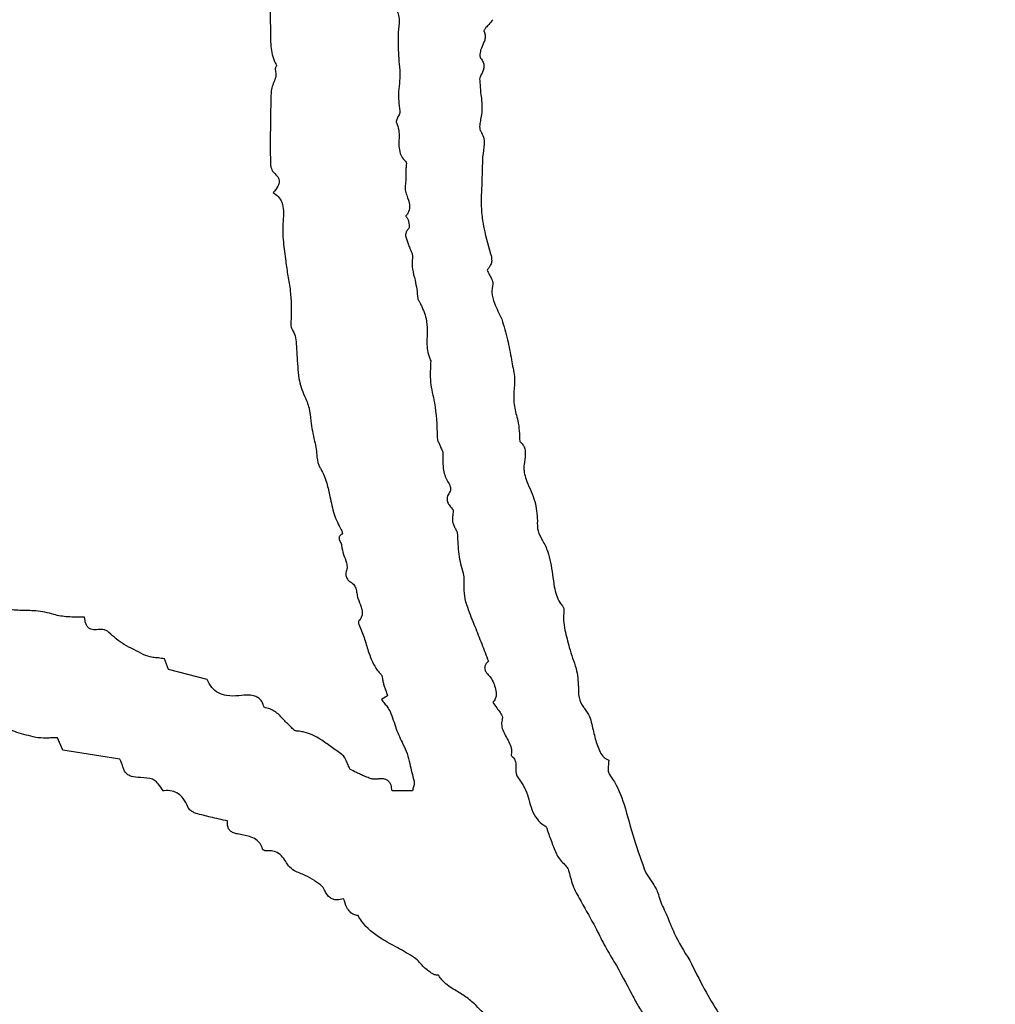
# Model space of a CAD drawing. Units: millimetres. Extents: x 409 to 2394, y 75 to 2541.
# Drawn here: x 1410 to 1413, y 240 to 243 of the extents above; entities that cross this region are included whole.
import ezdxf

# ---------------------------------------------------------------- set-up
doc = ezdxf.new("R2010")
doc.units = ezdxf.units.MM

msp = doc.modelspace()

# ---------------------------------------------------------------- linework, layer by layer
at = {"color": 7, "linetype": 'Continuous', "lineweight": 25}
for p, q in [((1410.4635, 240.8726), (1410.4512, 240.9028)), ((1410.5731, 240.8435), (1410.4635, 240.8726)), ((1411.0888, 240.7968), (1411.0712, 240.7868)), ((1410.1616, 240.6419), (1410.1462, 240.6774)), ((1410.3241, 240.6166), (1410.1616, 240.6419)), ((1411.1597, 240.526), (1411.1014, 240.526))]:
    msp.add_line(p, q, dxfattribs=at)
for radius in [39.5, 13, 12.4186]:
    msp.add_circle((1412.8768, 239.5679), radius, dxfattribs=at)
for points, knots in [([(1410.7543, 242.8724), (1410.7548, 242.8601), (1410.7557, 242.8357), (1410.7526, 242.7875), (1410.7532, 242.7514), (1410.7535, 242.7275)], [0, 0, 0, 0, 0.253009, 0.505737, 1, 1, 1, 1]), ([(1411.112, 242.7666), (1411.1135, 242.7615), (1411.1166, 242.7511), (1411.122, 242.7352), (1411.1219, 242.7237), (1411.1219, 242.7178)], [0, 0, 0, 0, 0.317062, 0.652653, 1, 1, 1, 1]), ([(1410.7535, 242.7275), (1410.754, 242.7157), (1410.7548, 242.6923), (1410.7542, 242.6534), (1410.7594, 242.6208), (1410.7687, 242.6025), (1410.7709, 242.5981)], [0, 0, 0, 0, 0.266956, 0.533591, 0.887993, 1, 1, 1, 1]), ([(1411.1219, 242.7178), (1411.1207, 242.7066), (1411.1183, 242.6841), (1411.1186, 242.6393), (1411.1215, 242.606), (1411.1233, 242.584)], [0, 0, 0, 0, 0.25315, 0.506161, 1, 1, 1, 1]), ([(1411.3894, 242.7278), (1411.3856, 242.7233), (1411.3792, 242.7157), (1411.3714, 242.7072), (1411.3673, 242.702), (1411.3653, 242.699), (1411.3642, 242.6968), (1411.3639, 242.695), (1411.3641, 242.6941), (1411.3642, 242.6938), (1411.3643, 242.6937)], [0, 0, 0, 0, 0.40921, 0.693162, 0.798061, 0.868787, 0.941482, 0.970025, 0.992542, 1, 1, 1, 1]), ([(1411.3643, 242.6937), (1411.3656, 242.6903), (1411.3683, 242.6836), (1411.3675, 242.672), (1411.3614, 242.6584), (1411.3573, 242.6478), (1411.3546, 242.6411)], [0, 0, 0, 0, 0.193578, 0.388367, 0.606651, 1, 1, 1, 1]), ([(1411.3546, 242.6411), (1411.3541, 242.6384), (1411.3531, 242.6333), (1411.3524, 242.6268), (1411.3527, 242.622), (1411.3536, 242.6194), (1411.3544, 242.6183), (1411.3546, 242.618)], [0, 0, 0, 0, 0.349333, 0.658669, 0.831885, 0.955028, 1, 1, 1, 1]), ([(1410.7709, 242.5981), (1410.771, 242.5979), (1410.7712, 242.5973), (1410.771, 242.5953), (1410.7697, 242.5927), (1410.7683, 242.5899), (1410.7676, 242.5877), (1410.7675, 242.5863), (1410.7676, 242.5857), (1410.7677, 242.5855)], [0, 0, 0, 0, 0.06104, 0.145567, 0.429546, 0.705418, 0.854391, 0.955181, 1, 1, 1, 1]), ([(1411.3546, 242.618), (1411.3573, 242.6142), (1411.3621, 242.6075), (1411.3644, 242.5958), (1411.3623, 242.5817), (1411.3571, 242.5724), (1411.3537, 242.5662)], [0, 0, 0, 0, 0.248866, 0.437217, 0.625248, 1, 1, 1, 1]), ([(1410.7677, 242.5855), (1410.7686, 242.5809), (1410.7708, 242.57), (1410.7659, 242.5535), (1410.7587, 242.5374), (1410.7569, 242.5261), (1410.7559, 242.5204)], [0, 0, 0, 0, 0.209907, 0.491857, 0.744788, 1, 1, 1, 1]), ([(1411.1233, 242.584), (1411.1235, 242.5737), (1411.124, 242.5532), (1411.1177, 242.5145), (1411.1213, 242.486), (1411.1237, 242.4677)], [0, 0, 0, 0, 0.265048, 0.5288636, 1, 1, 1, 1]), ([(1411.3537, 242.5662), (1411.353, 242.5647), (1411.3515, 242.5608), (1411.3517, 242.5541), (1411.3526, 242.5467), (1411.3529, 242.5417), (1411.3531, 242.5392)], [0, 0, 0, 0, 0.1821248, 0.4503572, 0.7252502, 1, 1, 1, 1]), ([(1411.3531, 242.5392), (1411.3535, 242.5323), (1411.3542, 242.5186), (1411.3587, 242.493), (1411.3584, 242.4738), (1411.3582, 242.4616)], [0, 0, 0, 0, 0.265493, 0.530462, 1, 1, 1, 1]), ([(1410.7559, 242.5204), (1410.7551, 242.4865), (1410.7539, 242.4355), (1410.7537, 242.3675), (1410.7539, 242.3335), (1410.754, 242.3165)], [0, 0, 0, 0, 0.499889, 0.749937, 1, 1, 1, 1]), ([(1411.1237, 242.4677), (1411.1238, 242.4666), (1411.1243, 242.4638), (1411.122, 242.4566), (1411.1181, 242.4497), (1411.1146, 242.4425), (1411.1133, 242.4385), (1411.1134, 242.4356), (1411.1138, 242.4346), (1411.114, 242.4342)], [0, 0, 0, 0, 0.090928, 0.243194, 0.615099, 0.762258, 0.910499, 0.966243, 1, 1, 1, 1]), ([(1411.3582, 242.4616), (1411.3571, 242.4554), (1411.3549, 242.4439), (1411.3517, 242.4294), (1411.3515, 242.4189), (1411.3528, 242.413), (1411.3543, 242.4106), (1411.3547, 242.4099)], [0, 0, 0, 0, 0.360496, 0.666452, 0.837006, 0.958137, 1, 1, 1, 1]), ([(1411.114, 242.4342), (1411.1166, 242.4271), (1411.1244, 242.4054), (1411.1193, 242.3749), (1411.1235, 242.3469), (1411.1313, 242.332), (1411.1382, 242.3255), (1411.1408, 242.323)], [0, 0, 0, 0, 0.192316, 0.582827, 0.759383, 0.909204, 1, 1, 1, 1]), ([(1411.3547, 242.4099), (1411.3578, 242.4041), (1411.3641, 242.3925), (1411.3649, 242.3668), (1411.3621, 242.3485), (1411.3603, 242.3366)], [0, 0, 0, 0, 0.260295, 0.520401, 1, 1, 1, 1]), ([(1410.754, 242.3165), (1410.7544, 242.3131), (1410.7554, 242.3045), (1410.7601, 242.2946), (1410.7651, 242.2895), (1410.7665, 242.2882)], [0, 0, 0, 0, 0.324692, 0.816942, 1, 1, 1, 1]), ([(1411.1408, 242.323), (1411.1411, 242.3227), (1411.1419, 242.3218), (1411.1427, 242.3185), (1411.1423, 242.3134), (1411.1413, 242.3069), (1411.1409, 242.3024), (1411.1408, 242.3001)], [0, 0, 0, 0, 0.060947, 0.148502, 0.420703, 0.710406, 1, 1, 1, 1]), ([(1411.3603, 242.3366), (1411.3596, 242.3195), (1411.3586, 242.2938), (1411.358, 242.2595), (1411.3571, 242.2424), (1411.3566, 242.2338)], [0, 0, 0, 0, 0.500004, 0.749959, 1, 1, 1, 1]), ([(1410.7665, 242.2882), (1410.7706, 242.2843), (1410.7765, 242.2787), (1410.7799, 242.2686), (1410.7794, 242.2602), (1410.774, 242.248), (1410.7668, 242.24), (1410.7618, 242.2344)], [0, 0, 0, 0, 0.262304, 0.378147, 0.494447, 0.649816, 1, 1, 1, 1]), ([(1411.1408, 242.3001), (1411.1408, 242.2965), (1411.1408, 242.2892), (1411.1416, 242.2752), (1411.1404, 242.2649), (1411.1396, 242.2583)], [0, 0, 0, 0, 0.261355, 0.522581, 1, 1, 1, 1]), ([(1411.1396, 242.2583), (1411.1392, 242.2528), (1411.1383, 242.2419), (1411.1447, 242.2223), (1411.1518, 242.2041), (1411.1515, 242.1851), (1411.1468, 242.1744), (1411.1424, 242.1692), (1411.1409, 242.1674)], [0, 0, 0, 0, 0.171944, 0.340919, 0.643919, 0.785372, 0.927645, 1, 1, 1, 1]), ([(1410.7618, 242.2344), (1410.767, 242.2308), (1410.7776, 242.2236), (1410.7882, 242.205), (1410.7924, 242.1804), (1410.791, 242.1621), (1410.7901, 242.1521)], [0, 0, 0, 0, 0.203784, 0.408289, 0.674171, 1, 1, 1, 1]), ([(1411.3566, 242.2338), (1411.3562, 242.2188), (1411.3554, 242.1886), (1411.3628, 242.1296), (1411.375, 242.0871), (1411.3831, 242.0591)], [0, 0, 0, 0, 0.254462, 0.50876, 1, 1, 1, 1]), ([(1410.7901, 242.1521), (1410.7896, 242.1422), (1410.7886, 242.1226), (1410.7908, 242.0937), (1410.7942, 242.0657), (1410.7966, 242.0474), (1410.7977, 242.0382)], [0, 0, 0, 0, 0.25795, 0.515679, 0.757807, 1, 1, 1, 1]), ([(1411.1409, 242.1674), (1411.1409, 242.1674), (1411.1409, 242.1673), (1411.1408, 242.1672), (1411.1409, 242.1669), (1411.1415, 242.1657), (1411.1433, 242.1635), (1411.1457, 242.1604), (1411.1474, 242.1577), (1411.1478, 242.1561), (1411.1479, 242.1558)], [0, 0, 0, 0, 0.00655, 0.014602, 0.028586, 0.075211, 0.29715, 0.643778, 0.932511, 1, 1, 1, 1]), ([(1411.1479, 242.1558), (1411.1485, 242.1525), (1411.1496, 242.1469), (1411.1507, 242.14), (1411.1506, 242.1353), (1411.1501, 242.1325), (1411.1491, 242.1312), (1411.1487, 242.1308)], [0, 0, 0, 0, 0.385593, 0.676174, 0.808803, 0.942862, 1, 1, 1, 1]), ([(1411.1487, 242.1308), (1411.1467, 242.1287), (1411.1431, 242.1249), (1411.1402, 242.1176), (1411.14, 242.1088), (1411.1434, 242.0989), (1411.146, 242.0914), (1411.1474, 242.0876)], [0, 0, 0, 0, 0.183429, 0.336022, 0.488701, 0.74237, 1, 1, 1, 1]), ([(1411.1474, 242.0876), (1411.1489, 242.0835), (1411.1521, 242.0749), (1411.1575, 242.0638), (1411.1604, 242.0543), (1411.16, 242.0494), (1411.1598, 242.0477)], [0, 0, 0, 0, 0.31351, 0.648547, 0.883439, 1, 1, 1, 1]), ([(1411.3831, 242.0591), (1411.3848, 242.0525), (1411.3875, 242.0421), (1411.3841, 242.0284), (1411.3785, 242.02), (1411.3749, 242.0151), (1411.373, 242.0126)], [0, 0, 0, 0, 0.399661, 0.63621, 0.816994, 1, 1, 1, 1]), ([(1410.7977, 242.0382), (1410.7997, 242.0241), (1410.8037, 241.996), (1410.8142, 241.9411), (1410.8137, 241.8993), (1410.8133, 241.8719)], [0, 0, 0, 0, 0.255074, 0.510042, 1, 1, 1, 1]), ([(1411.1598, 242.0477), (1411.1593, 242.0368), (1411.1582, 242.0151), (1411.17, 241.9775), (1411.1732, 241.9495), (1411.1751, 241.9322)], [0, 0, 0, 0, 0.277837, 0.552336, 1, 1, 1, 1]), ([(1411.373, 242.0126), (1411.375, 242.0085), (1411.3791, 242), (1411.3852, 241.9897), (1411.3886, 241.9814), (1411.3896, 241.9762), (1411.3891, 241.9735), (1411.389, 241.9726)], [0, 0, 0, 0, 0.3135035, 0.6457524, 0.8173294, 0.93299, 1, 1, 1, 1]), ([(1411.389, 241.9726), (1411.3876, 241.9645), (1411.3844, 241.9461), (1411.3958, 241.9118), (1411.4075, 241.8875), (1411.4147, 241.8725)], [0, 0, 0, 0, 0.229757, 0.523382, 1, 1, 1, 1]), ([(1411.1751, 241.9322), (1411.1752, 241.9312), (1411.1755, 241.928), (1411.1792, 241.9232), (1411.1817, 241.9189), (1411.183, 241.9165)], [0, 0, 0, 0, 0.16023, 0.533378, 1, 1, 1, 1]), ([(1411.183, 241.9165), (1411.1845, 241.9129), (1411.1875, 241.9058), (1411.1938, 241.892), (1411.197, 241.8812), (1411.1991, 241.8741)], [0, 0, 0, 0, 0.256349, 0.512667, 1, 1, 1, 1]), ([(1410.8133, 241.8719), (1410.813, 241.869), (1410.8124, 241.8629), (1410.8125, 241.8544), (1410.8138, 241.8479), (1410.8155, 241.845), (1410.816, 241.8442)], [0, 0, 0, 0, 0.311602, 0.643252, 0.900005, 1, 1, 1, 1]), ([(1411.1991, 241.8741), (1411.2003, 241.8629), (1411.2028, 241.8404), (1411.2, 241.8024), (1411.2032, 241.7722), (1411.2112, 241.7559), (1411.2123, 241.7538)], [0, 0, 0, 0, 0.278155, 0.554128, 0.941703, 1, 1, 1, 1]), ([(1411.4147, 241.8725), (1411.4178, 241.8628), (1411.4242, 241.8436), (1411.4338, 241.8051), (1411.4391, 241.776), (1411.4426, 241.7569)], [0, 0, 0, 0, 0.2552407, 0.510432, 1, 1, 1, 1]), ([(1410.816, 241.8442), (1410.8194, 241.838), (1410.8265, 241.8248), (1410.8283, 241.7993), (1410.8291, 241.7813), (1410.8295, 241.7711)], [0, 0, 0, 0, 0.279558, 0.59285, 1, 1, 1, 1]), ([(1410.8295, 241.7711), (1410.8304, 241.7598), (1410.8324, 241.7371), (1410.8344, 241.6967), (1410.8448, 241.6696), (1410.8511, 241.6532)], [0, 0, 0, 0, 0.283002, 0.565998, 1, 1, 1, 1]), ([(1411.2123, 241.7538), (1411.2109, 241.7334), (1411.2083, 241.6929), (1411.2274, 241.6221), (1411.2294, 241.5696), (1411.2306, 241.5373)], [0, 0, 0, 0, 0.279239, 0.555176, 1, 1, 1, 1]), ([(1411.4426, 241.7569), (1411.4441, 241.7489), (1411.4471, 241.7329), (1411.4527, 241.7031), (1411.4509, 241.6811), (1411.4498, 241.6673)], [0, 0, 0, 0, 0.270979, 0.542059, 1, 1, 1, 1]), ([(1411.4498, 241.6673), (1411.4492, 241.6527), (1411.4481, 241.6238), (1411.4644, 241.5774), (1411.4654, 241.5432), (1411.4661, 241.5233)], [0, 0, 0, 0, 0.298342, 0.590516, 1, 1, 1, 1]), ([(1410.8511, 241.6532), (1410.8563, 241.6419), (1410.8667, 241.6194), (1410.8689, 241.5747), (1410.8758, 241.5437), (1410.88, 241.5247)], [0, 0, 0, 0, 0.280005, 0.557043, 1, 1, 1, 1]), ([(1410.88, 241.5247), (1410.882, 241.5171), (1410.8859, 241.502), (1410.8865, 241.4761), (1410.8911, 241.4565), (1410.8971, 241.4464), (1410.8978, 241.4452)], [0, 0, 0, 0, 0.285875, 0.567981, 0.948676, 1, 1, 1, 1]), ([(1411.2306, 241.5373), (1411.2307, 241.5348), (1411.2308, 241.5289), (1411.2348, 241.5203), (1411.2374, 241.5139), (1411.2387, 241.5107)], [0, 0, 0, 0, 0.256416, 0.626989, 1, 1, 1, 1]), ([(1411.2387, 241.5107), (1411.2396, 241.5087), (1411.2412, 241.5048), (1411.2444, 241.499), (1411.2463, 241.4941), (1411.2464, 241.4911), (1411.2464, 241.4904)], [0, 0, 0, 0, 0.293611, 0.586331, 0.909995, 1, 1, 1, 1]), ([(1411.4661, 241.5233), (1411.4694, 241.5205), (1411.4761, 241.5148), (1411.482, 241.5015), (1411.4824, 241.4818), (1411.4799, 241.467), (1411.4784, 241.4574)], [0, 0, 0, 0, 0.182899, 0.367194, 0.59109, 1, 1, 1, 1]), ([(1411.2464, 241.4904), (1411.2464, 241.4822), (1411.2462, 241.4657), (1411.2484, 241.4374), (1411.2555, 241.4156), (1411.2632, 241.4039), (1411.2644, 241.402)], [0, 0, 0, 0, 0.269821, 0.540136, 0.926001, 1, 1, 1, 1]), ([(1410.8978, 241.4452), (1410.9014, 241.4387), (1410.9085, 241.4256), (1410.917, 241.3987), (1410.9214, 241.3786), (1410.9241, 241.3658)], [0, 0, 0, 0, 0.265873, 0.531062, 1, 1, 1, 1]), ([(1411.4784, 241.4574), (1411.4782, 241.4529), (1411.4778, 241.4437), (1411.48, 241.4273), (1411.4842, 241.4162), (1411.4867, 241.4093)], [0, 0, 0, 0, 0.277666, 0.555625, 1, 1, 1, 1]), ([(1411.2644, 241.402), (1411.2656, 241.3995), (1411.2683, 241.394), (1411.269, 241.3867), (1411.2681, 241.3817), (1411.2673, 241.3804), (1411.267, 241.3799)], [0, 0, 0, 0, 0.3538369, 0.796564, 0.9281027, 1, 1, 1, 1]), ([(1411.4867, 241.4093), (1411.4907, 241.3999), (1411.4986, 241.381), (1411.5135, 241.3448), (1411.5153, 241.3158), (1411.5165, 241.2971)], [0, 0, 0, 0, 0.26271, 0.525587, 1, 1, 1, 1]), ([(1410.9241, 241.3658), (1410.9259, 241.3573), (1410.9295, 241.3405), (1410.9372, 241.3077), (1410.9489, 241.2857), (1410.9566, 241.2713)], [0, 0, 0, 0, 0.257795, 0.51572, 1, 1, 1, 1]), ([(1411.267, 241.3799), (1411.2645, 241.3761), (1411.2602, 241.3698), (1411.2582, 241.3591), (1411.26, 241.349), (1411.2666, 241.3385), (1411.2726, 241.3317), (1411.276, 241.3278)], [0, 0, 0, 0, 0.229772, 0.381855, 0.534518, 0.738736, 1, 1, 1, 1]), ([(1411.276, 241.3278), (1411.2758, 241.3234), (1411.2753, 241.3152), (1411.2737, 241.3031), (1411.2745, 241.2953), (1411.2749, 241.2914)], [0, 0, 0, 0, 0.358835, 0.677581, 1, 1, 1, 1]), ([(1410.9566, 241.2713), (1410.9574, 241.2695), (1410.959, 241.266), (1410.9598, 241.2618), (1410.9595, 241.2596), (1410.9594, 241.2593), (1410.9593, 241.2592), (1410.9592, 241.2591), (1410.9592, 241.2591)], [0, 0, 0, 0, 0.462803, 0.918938, 0.950049, 0.981373, 0.99406, 1, 1, 1, 1]), ([(1411.2749, 241.2914), (1411.2761, 241.288), (1411.2785, 241.2813), (1411.2841, 241.272), (1411.2875, 241.2643), (1411.288, 241.2597), (1411.288, 241.2589)], [0, 0, 0, 0, 0.3046841, 0.6062787, 0.9282395, 1, 1, 1, 1]), ([(1411.5165, 241.2971), (1411.5164, 241.2871), (1411.5162, 241.2671), (1411.5326, 241.2392), (1411.547, 241.2104), (1411.5518, 241.1884), (1411.5541, 241.178)], [0, 0, 0, 0, 0.233211, 0.467738, 0.749819, 1, 1, 1, 1]), ([(1410.9592, 241.2591), (1410.9575, 241.258), (1410.9545, 241.2561), (1410.9515, 241.2526), (1410.9501, 241.2492), (1410.9501, 241.2452), (1410.9524, 241.2384), (1410.9569, 241.2325), (1410.9574, 241.2271), (1410.9575, 241.2259)], [0, 0, 0, 0, 0.157942, 0.270223, 0.355932, 0.441721, 0.579316, 0.904557, 1, 1, 1, 1]), ([(1411.288, 241.2589), (1411.2886, 241.2493), (1411.2896, 241.23), (1411.2919, 241.1924), (1411.2993, 241.1652), (1411.3042, 241.1475)], [0, 0, 0, 0, 0.255928, 0.511923, 1, 1, 1, 1]), ([(1410.9575, 241.2259), (1410.9589, 241.2174), (1410.9617, 241.2004), (1410.9716, 241.1805), (1410.974, 241.162), (1410.971, 241.1528), (1410.9696, 241.1484)], [0, 0, 0, 0, 0.320258, 0.641506, 0.829096, 1, 1, 1, 1]), ([(1411.5541, 241.178), (1411.5562, 241.1664), (1411.5606, 241.1433), (1411.5643, 241.1041), (1411.5737, 241.0728), (1411.5857, 241.0569), (1411.588, 241.0537)], [0, 0, 0, 0, 0.271242, 0.541683, 0.909308, 1, 1, 1, 1]), ([(1410.9696, 241.1484), (1410.9694, 241.1476), (1410.9687, 241.1451), (1410.9699, 241.1388), (1410.9728, 241.1321), (1410.9768, 241.1263), (1410.9794, 241.1246), (1410.9803, 241.1239)], [0, 0, 0, 0, 0.0934367, 0.2685222, 0.6686011, 0.874348, 1, 1, 1, 1]), ([(1411.3042, 241.1475), (1411.305, 241.1445), (1411.3067, 241.1387), (1411.3071, 241.1275), (1411.3067, 241.1194), (1411.3064, 241.1144)], [0, 0, 0, 0, 0.273822, 0.546446, 1, 1, 1, 1]), ([(1410.9803, 241.1239), (1410.9842, 241.1215), (1410.9919, 241.1167), (1410.9985, 241.1039), (1411.0008, 241.0899), (1411.0028, 241.0804), (1411.0038, 241.0757)], [0, 0, 0, 0, 0.239777, 0.481197, 0.740222, 1, 1, 1, 1]), ([(1411.3064, 241.1144), (1411.3066, 241.1035), (1411.307, 241.0816), (1411.3158, 241.051), (1411.3269, 241.0225), (1411.3344, 241.0043), (1411.3381, 240.9951)], [0, 0, 0, 0, 0.262565, 0.524283, 0.761978, 1, 1, 1, 1]), ([(1411.0038, 241.0757), (1411.0071, 241.0672), (1411.0121, 241.0545), (1411.0168, 241.0377), (1411.0158, 241.0257), (1411.0116, 241.0166), (1411.0077, 241.0119), (1411.006, 241.01)], [0, 0, 0, 0, 0.388699, 0.582844, 0.737968, 0.893261, 1, 1, 1, 1]), ([(1410.038, 241.0411), (1410.0308, 241.0413), (1410.0163, 241.0416), (1409.9965, 241.0464), (1409.9833, 241.0562), (1409.9782, 241.0632), (1409.9763, 241.0657)], [0, 0, 0, 0, 0.310653, 0.624777, 0.865945, 1, 1, 1, 1]), ([(1411.588, 241.0537), (1411.5889, 241.0525), (1411.5904, 241.0502), (1411.592, 241.0462), (1411.5926, 241.0429), (1411.5924, 241.0409), (1411.5924, 241.0405)], [0, 0, 0, 0, 0.319471, 0.574277, 0.906991, 1, 1, 1, 1]), ([(1410.1353, 241.0289), (1410.127, 241.0315), (1410.1104, 241.0368), (1410.0776, 241.0404), (1410.0534, 241.0408), (1410.038, 241.0411)], [0, 0, 0, 0, 0.2649216, 0.5294755, 1, 1, 1, 1]), ([(1410.2235, 241.0214), (1410.2155, 241.0217), (1410.1994, 241.0224), (1410.1697, 241.0216), (1410.1486, 241.0261), (1410.1353, 241.0289)], [0, 0, 0, 0, 0.271373, 0.542577, 1, 1, 1, 1]), ([(1410.2622, 240.9863), (1410.2563, 240.9857), (1410.2476, 240.9848), (1410.2369, 240.9891), (1410.2304, 240.9952), (1410.225, 241.0061), (1410.2241, 241.0154), (1410.2235, 241.0214)], [0, 0, 0, 0, 0.285656, 0.417021, 0.548922, 0.711636, 1, 1, 1, 1]), ([(1411.5924, 241.0405), (1411.5917, 241.0311), (1411.5903, 241.0124), (1411.5948, 240.9854), (1411.6012, 240.9598), (1411.6055, 240.9433), (1411.6076, 240.935)], [0, 0, 0, 0, 0.26152, 0.522337, 0.761067, 1, 1, 1, 1]), ([(1411.006, 241.01), (1411.0059, 241.0097), (1411.0055, 241.0091), (1411.0052, 241.007), (1411.006, 241.0028), (1411.0075, 240.9992), (1411.0085, 240.9969)], [0, 0, 0, 0, 0.061797, 0.157014, 0.451557, 1, 1, 1, 1]), ([(1411.0085, 240.9969), (1411.0136, 240.9842), (1411.0239, 240.9588), (1411.0357, 240.915), (1411.0507, 240.8797), (1411.0665, 240.862), (1411.0702, 240.8578)], [0, 0, 0, 0, 0.2681613, 0.5352192, 0.8914122, 1, 1, 1, 1]), ([(1411.3381, 240.9951), (1411.3446, 240.9786), (1411.3543, 240.9538), (1411.3671, 240.9207), (1411.3735, 240.9042), (1411.3767, 240.8959)], [0, 0, 0, 0, 0.499995, 0.749998, 1, 1, 1, 1]), ([(1410.293, 240.9783), (1410.2917, 240.9796), (1410.288, 240.9831), (1410.2802, 240.9855), (1410.2712, 240.987), (1410.2652, 240.9866), (1410.2622, 240.9863)], [0, 0, 0, 0, 0.167509, 0.457146, 0.723733, 1, 1, 1, 1]), ([(1410.3911, 240.9149), (1410.382, 240.9198), (1410.3639, 240.9297), (1410.3279, 240.9458), (1410.3066, 240.9656), (1410.293, 240.9783)], [0, 0, 0, 0, 0.264311, 0.528346, 1, 1, 1, 1]), ([(1411.6076, 240.935), (1411.6106, 240.925), (1411.6166, 240.9049), (1411.6313, 240.8684), (1411.6328, 240.8395), (1411.6337, 240.8213)], [0, 0, 0, 0, 0.268663, 0.536836, 1, 1, 1, 1]), ([(1410.4512, 240.9028), (1410.4456, 240.9037), (1410.4346, 240.9053), (1410.414, 240.9066), (1410.3999, 240.9117), (1410.3911, 240.9149)], [0, 0, 0, 0, 0.27351, 0.546742, 1, 1, 1, 1]), ([(1411.3767, 240.8959), (1411.3745, 240.8937), (1411.3704, 240.8897), (1411.3666, 240.8829), (1411.3656, 240.8765), (1411.367, 240.8696), (1411.3723, 240.8609), (1411.3818, 240.8519), (1411.3871, 240.8433), (1411.3898, 240.839)], [0, 0, 0, 0, 0.136288, 0.251298, 0.33602, 0.420765, 0.55618, 0.778327, 1, 1, 1, 1]), ([(1411.0702, 240.8578), (1411.0709, 240.8568), (1411.0733, 240.8535), (1411.074, 240.8455), (1411.0752, 240.8391), (1411.0758, 240.8355)], [0, 0, 0, 0, 0.159682, 0.521182, 1, 1, 1, 1]), ([(1410.6641, 240.7971), (1410.6524, 240.7964), (1410.6323, 240.7951), (1410.6052, 240.8043), (1410.5849, 240.8204), (1410.5771, 240.8357), (1410.5731, 240.8435)], [0, 0, 0, 0, 0.317053, 0.539331, 0.76271, 1, 1, 1, 1]), ([(1411.0758, 240.8355), (1411.077, 240.8319), (1411.0792, 240.8248), (1411.0836, 240.8119), (1411.0868, 240.8026), (1411.0888, 240.7968)], [0, 0, 0, 0, 0.2748233, 0.5496296, 1, 1, 1, 1]), ([(1411.3898, 240.839), (1411.3919, 240.8331), (1411.3962, 240.8212), (1411.4, 240.8048), (1411.3979, 240.7907), (1411.3934, 240.7828), (1411.39, 240.7792), (1411.3892, 240.7784)], [0, 0, 0, 0, 0.2942, 0.590326, 0.768203, 0.946755, 1, 1, 1, 1]), ([(1411.6337, 240.8213), (1411.6337, 240.8144), (1411.6335, 240.7967), (1411.6403, 240.7752), (1411.6492, 240.7635), (1411.6515, 240.7604)], [0, 0, 0, 0, 0.319728, 0.81993, 1, 1, 1, 1]), ([(1410.736, 240.7642), (1410.7341, 240.7699), (1410.731, 240.7796), (1410.7214, 240.7907), (1410.7086, 240.7976), (1410.6889, 240.8002), (1410.6736, 240.7983), (1410.6641, 240.7971)], [0, 0, 0, 0, 0.199855, 0.34083, 0.482203, 0.67894, 1, 1, 1, 1]), ([(1410.8223, 240.6987), (1410.8148, 240.7058), (1410.7998, 240.72), (1410.7796, 240.7434), (1410.7575, 240.7594), (1410.7416, 240.7629), (1410.736, 240.7642)], [0, 0, 0, 0, 0.280825, 0.560434, 0.843282, 1, 1, 1, 1]), ([(1411.0712, 240.7868), (1411.0741, 240.783), (1411.0798, 240.7754), (1411.0892, 240.7647), (1411.0937, 240.7564), (1411.096, 240.7523)], [0, 0, 0, 0, 0.3388217, 0.6678795, 1, 1, 1, 1]), ([(1411.3892, 240.7784), (1411.3929, 240.773), (1411.3998, 240.7631), (1411.4091, 240.7517), (1411.4146, 240.7427), (1411.4172, 240.7368), (1411.4166, 240.7331), (1411.4164, 240.732)], [0, 0, 0, 0, 0.355241, 0.664596, 0.79994, 0.936699, 1, 1, 1, 1]), ([(1411.096, 240.7523), (1411.0991, 240.7441), (1411.1054, 240.7278), (1411.1149, 240.6958), (1411.1257, 240.6735), (1411.1327, 240.6591)], [0, 0, 0, 0, 0.261166, 0.52211, 1, 1, 1, 1]), ([(1411.6515, 240.7604), (1411.6566, 240.7533), (1411.6663, 240.7398), (1411.6736, 240.7095), (1411.6785, 240.6881), (1411.6817, 240.6742)], [0, 0, 0, 0, 0.282005, 0.535094, 1, 1, 1, 1]), ([(1410.0837, 240.6783), (1410.0746, 240.6805), (1410.0564, 240.6849), (1410.0222, 240.6938), (1409.9992, 240.706), (1409.9845, 240.7138)], [0, 0, 0, 0, 0.265148, 0.530402, 1, 1, 1, 1]), ([(1411.4164, 240.732), (1411.4154, 240.7266), (1411.4132, 240.7159), (1411.419, 240.6922), (1411.433, 240.6718), (1411.4425, 240.6494), (1411.4435, 240.6357), (1411.4419, 240.6286), (1411.4414, 240.6264)], [0, 0, 0, 0, 0.145432, 0.290653, 0.639879, 0.806404, 0.939714, 1, 1, 1, 1]), ([(1410.8361, 240.6957), (1410.8347, 240.6958), (1410.8318, 240.696), (1410.8275, 240.6965), (1410.8242, 240.6974), (1410.8227, 240.6985), (1410.8223, 240.6987)], [0, 0, 0, 0, 0.302397, 0.604955, 0.910016, 1, 1, 1, 1]), ([(1410.9579, 240.6295), (1410.9479, 240.6368), (1410.9278, 240.6514), (1410.8943, 240.676), (1410.8628, 240.6915), (1410.8411, 240.6949), (1410.8361, 240.6957)], [0, 0, 0, 0, 0.2653793, 0.5307644, 0.8921587, 1, 1, 1, 1]), ([(1410.1462, 240.6774), (1410.1408, 240.6773), (1410.13, 240.677), (1410.1091, 240.6753), (1410.0937, 240.6771), (1410.0837, 240.6783)], [0, 0, 0, 0, 0.260063, 0.519991, 1, 1, 1, 1]), ([(1411.1327, 240.6591), (1411.1372, 240.6503), (1411.1461, 240.6327), (1411.1535, 240.5962), (1411.1602, 240.57), (1411.1644, 240.5532)], [0, 0, 0, 0, 0.266564, 0.5317384, 1, 1, 1, 1]), ([(1411.6817, 240.6742), (1411.6838, 240.6678), (1411.6881, 240.6548), (1411.6949, 240.6367), (1411.7052, 240.6209), (1411.7154, 240.6156), (1411.7204, 240.613)], [0, 0, 0, 0, 0.272529, 0.545509, 0.776931, 1, 1, 1, 1]), ([(1410.9817, 240.5871), (1410.9797, 240.5913), (1410.9756, 240.5998), (1410.9703, 240.613), (1410.9649, 240.6238), (1410.9595, 240.6282), (1410.9579, 240.6295)], [0, 0, 0, 0, 0.28716, 0.573908, 0.875815, 1, 1, 1, 1]), ([(1411.4414, 240.6264), (1411.4445, 240.6241), (1411.4506, 240.6194), (1411.455, 240.6077), (1411.4561, 240.5909), (1411.4539, 240.5739), (1411.4606, 240.5648), (1411.462, 240.5629)], [0, 0, 0, 0, 0.163288, 0.327202, 0.518209, 0.898538, 1, 1, 1, 1]), ([(1410.3326, 240.5944), (1410.332, 240.5967), (1410.3308, 240.6014), (1410.3277, 240.6087), (1410.3254, 240.6137), (1410.3241, 240.6166)], [0, 0, 0, 0, 0.30311, 0.605769, 1, 1, 1, 1]), ([(1411.7204, 240.613), (1411.7198, 240.6051), (1411.7189, 240.5947), (1411.7185, 240.5823), (1411.7219, 240.5717), (1411.7439, 240.5437), (1411.7682, 240.4796), (1411.7909, 240.3874), (1411.8146, 240.3233), (1411.8264, 240.2912)], [0, 0, 0, 0, 0.069447, 0.092379, 0.107147, 0.165871, 0.40106, 0.700726, 1, 1, 1, 1]), ([(1410.375, 240.5637), (1410.3671, 240.5646), (1410.3554, 240.5659), (1410.3423, 240.5746), (1410.3356, 240.5839), (1410.3336, 240.591), (1410.3326, 240.5944)], [0, 0, 0, 0, 0.4116426, 0.6131489, 0.8152781, 1, 1, 1, 1]), ([(1411.023, 240.5675), (1411.0192, 240.5691), (1411.0114, 240.5724), (1410.9977, 240.5791), (1410.9878, 240.584), (1410.9817, 240.5871)], [0, 0, 0, 0, 0.275706, 0.551349, 1, 1, 1, 1]), ([(1411.0583, 240.5588), (1411.0545, 240.5586), (1411.047, 240.5583), (1411.0376, 240.5616), (1411.0297, 240.5648), (1411.0253, 240.5666), (1411.023, 240.5675)], [0, 0, 0, 0, 0.307052, 0.607609, 0.803766, 1, 1, 1, 1]), ([(1410.4477, 240.5259), (1410.4431, 240.5328), (1410.4359, 240.5434), (1410.4237, 240.5565), (1410.4033, 240.5634), (1410.3868, 240.5635), (1410.375, 240.5637)], [0, 0, 0, 0, 0.282836, 0.439364, 0.598244, 1, 1, 1, 1]), ([(1411.1014, 240.526), (1411.1008, 240.5314), (1411.1, 240.5398), (1411.0949, 240.5503), (1411.0884, 240.5565), (1411.079, 240.5601), (1411.0688, 240.5606), (1411.0615, 240.5593), (1411.0583, 240.5588)], [0, 0, 0, 0, 0.249792, 0.391071, 0.533698, 0.655733, 0.849756, 1, 1, 1, 1]), ([(1411.1644, 240.5532), (1411.1647, 240.5517), (1411.1658, 240.5464), (1411.1626, 240.5372), (1411.1607, 240.5298), (1411.1597, 240.526)], [0, 0, 0, 0, 0.169682, 0.576106, 1, 1, 1, 1]), ([(1411.462, 240.5629), (1411.4697, 240.5517), (1411.4886, 240.5241), (1411.4957, 240.4804), (1411.5134, 240.4455), (1411.5291, 240.4307), (1411.5384, 240.4253), (1411.5401, 240.4244)], [0, 0, 0, 0, 0.249008, 0.611755, 0.800457, 0.963579, 1, 1, 1, 1]), ([(1410.5181, 240.4801), (1410.5143, 240.4884), (1410.5078, 240.5027), (1410.4917, 240.5182), (1410.4724, 240.5265), (1410.4571, 240.527), (1410.4486, 240.526), (1410.4477, 240.5259)], [0, 0, 0, 0, 0.296366, 0.507638, 0.719931, 0.969697, 1, 1, 1, 1]), ([(1410.5416, 240.4613), (1410.5384, 240.4626), (1410.5306, 240.4657), (1410.5221, 240.4724), (1410.519, 240.4784), (1410.5181, 240.4801)], [0, 0, 0, 0, 0.335794, 0.816412, 1, 1, 1, 1]), ([(1410.6317, 240.4396), (1410.6236, 240.4415), (1410.6074, 240.4452), (1410.5772, 240.4518), (1410.5554, 240.4576), (1410.5416, 240.4613)], [0, 0, 0, 0, 0.2684633, 0.5369228, 1, 1, 1, 1]), ([(1410.6598, 240.4025), (1410.6549, 240.4037), (1410.6472, 240.4056), (1410.6382, 240.412), (1410.6331, 240.4199), (1410.6312, 240.4296), (1410.6315, 240.4363), (1410.6317, 240.4396)], [0, 0, 0, 0, 0.285222, 0.449622, 0.615156, 0.810807, 1, 1, 1, 1]), ([(1410.7316, 240.3596), (1410.7297, 240.3649), (1410.7257, 240.3756), (1410.7126, 240.3885), (1410.6955, 240.3958), (1410.6773, 240.3994), (1410.6656, 240.4015), (1410.6598, 240.4025)], [0, 0, 0, 0, 0.187589, 0.37654, 0.600633, 0.799849, 1, 1, 1, 1]), ([(1411.5401, 240.4244), (1411.5406, 240.424), (1411.5417, 240.4232), (1411.543, 240.4203), (1411.5441, 240.4163), (1411.545, 240.4131), (1411.5455, 240.4116)], [0, 0, 0, 0, 0.1174, 0.300186, 0.649917, 1, 1, 1, 1]), ([(1411.5455, 240.4116), (1411.5478, 240.4054), (1411.5525, 240.3931), (1411.5611, 240.3686), (1411.5691, 240.3508), (1411.5744, 240.3391)], [0, 0, 0, 0, 0.252678, 0.505332, 1, 1, 1, 1]), ([(1410.7435, 240.354), (1410.7426, 240.3539), (1410.7398, 240.3539), (1410.7364, 240.3554), (1410.7336, 240.3571), (1410.7322, 240.3584), (1410.7317, 240.3593), (1410.7316, 240.3596)], [0, 0, 0, 0, 0.203459, 0.599642, 0.776804, 0.927889, 1, 1, 1, 1]), ([(1410.7982, 240.3237), (1410.7943, 240.3295), (1410.7866, 240.3411), (1410.7704, 240.3517), (1410.7552, 240.3553), (1410.7469, 240.3544), (1410.7435, 240.354)], [0, 0, 0, 0, 0.31188, 0.623959, 0.848646, 1, 1, 1, 1]), ([(1410.8803, 240.2693), (1410.8715, 240.2745), (1410.8532, 240.2855), (1410.8257, 240.2943), (1410.8069, 240.309), (1410.8006, 240.3195), (1410.7982, 240.3237)], [0, 0, 0, 0, 0.306267, 0.635927, 0.856203, 1, 1, 1, 1]), ([(1411.5744, 240.3391), (1411.578, 240.334), (1411.585, 240.3241), (1411.5968, 240.3132), (1411.6044, 240.3034), (1411.6061, 240.2974), (1411.6068, 240.2952)], [0, 0, 0, 0, 0.338691, 0.662204, 0.873448, 1, 1, 1, 1]), ([(1411.6068, 240.2952), (1411.6106, 240.28), (1411.6182, 240.2498), (1411.6479, 240.1982), (1411.669, 240.1601), (1411.6826, 240.1356)], [0, 0, 0, 0, 0.262834, 0.524266, 1, 1, 1, 1]), ([(1411.8264, 240.2912), (1411.8315, 240.2836), (1411.8414, 240.2688), (1411.8549, 240.2491), (1411.8631, 240.2282), (1411.8668, 240.2151), (1411.8689, 240.2076)], [0, 0, 0, 0, 0.2892627, 0.5691887, 0.7530701, 1, 1, 1, 1]), ([(1410.9071, 240.2456), (1410.9055, 240.2482), (1410.9014, 240.2546), (1410.8911, 240.2613), (1410.8839, 240.2666), (1410.8803, 240.2693)], [0, 0, 0, 0, 0.251165, 0.624436, 1, 1, 1, 1]), ([(1410.9633, 240.2176), (1410.9568, 240.2158), (1410.9468, 240.213), (1410.9326, 240.2156), (1410.9217, 240.2222), (1410.9132, 240.2328), (1410.9091, 240.2415), (1410.9071, 240.2456)], [0, 0, 0, 0, 0.28026, 0.436121, 0.592338, 0.810018, 1, 1, 1, 1]), ([(1411.0045, 240.1693), (1411.0003, 240.1701), (1410.9918, 240.1716), (1410.9803, 240.1798), (1410.9702, 240.1955), (1410.966, 240.2091), (1410.9633, 240.2176)], [0, 0, 0, 0, 0.188266, 0.377911, 0.60523, 1, 1, 1, 1]), ([(1411.8689, 240.2076), (1411.8757, 240.1931), (1411.8893, 240.164), (1411.9113, 240.106), (1411.9359, 240.067), (1411.9519, 240.0417)], [0, 0, 0, 0, 0.259128, 0.51801, 1, 1, 1, 1]), ([(1411.1656, 240.0492), (1411.1498, 240.0587), (1411.1184, 240.0776), (1411.064, 240.1054), (1411.0242, 240.1372), (1411.0079, 240.1638), (1411.0045, 240.1693)], [0, 0, 0, 0, 0.270981, 0.541397, 0.904783, 1, 1, 1, 1]), ([(1411.6826, 240.1356), (1411.6907, 240.119), (1411.7069, 240.0858), (1411.745, 240.0234), (1411.7705, 239.9752), (1411.7874, 239.9432)], [0, 0, 0, 0, 0.25273, 0.50523, 1, 1, 1, 1]), ([(1411.1953, 240.0195), (1411.1926, 240.0221), (1411.1873, 240.0273), (1411.1784, 240.0381), (1411.1706, 240.0449), (1411.1656, 240.0492)], [0, 0, 0, 0, 0.265687, 0.530912, 1, 1, 1, 1]), ([(1411.9519, 240.0417), (1411.9653, 240.0142), (1412.002, 239.9389), (1412.0635, 239.8465), (1412.1033, 239.7692), (1412.1168, 239.7316), (1412.1317, 239.7196), (1412.1491, 239.7063), (1412.1602, 239.6832), (1412.1726, 239.6647), (1412.1817, 239.6584), (1412.1846, 239.6564)], [0, 0, 0, 0, 0.202363, 0.554403, 0.730068, 0.783793, 0.810892, 0.854664, 0.927311, 0.977125, 1, 1, 1, 1]), ([(1411.2213, 240.001), (1411.219, 240.0024), (1411.2144, 240.0052), (1411.2055, 240.0111), (1411.1994, 240.0161), (1411.1953, 240.0195)], [0, 0, 0, 0, 0.253587, 0.507201, 1, 1, 1, 1]), ([(1411.2347, 239.9982), (1411.2346, 239.9984), (1411.2342, 239.9989), (1411.2323, 239.9997), (1411.2292, 239.9997), (1411.2255, 239.9999), (1411.2228, 240.0003), (1411.2216, 240.0009), (1411.2213, 240.001)], [0, 0, 0, 0, 0.056222, 0.132193, 0.426022, 0.708594, 0.93671, 1, 1, 1, 1]), ([(1411.3367, 239.9171), (1411.3273, 239.9254), (1411.3088, 239.9417), (1411.2746, 239.9596), (1411.2486, 239.9782), (1411.2377, 239.9939), (1411.2347, 239.9982)], [0, 0, 0, 0, 0.283377, 0.56351, 0.882314, 1, 1, 1, 1]), ([(1411.7874, 239.9432), (1411.7932, 239.9319), (1411.8049, 239.9092), (1411.8335, 239.8688), (1411.8565, 239.8404), (1411.8714, 239.8219)], [0, 0, 0, 0, 0.258768, 0.517194, 1, 1, 1, 1]), ([(1411.4229, 239.8462), (1411.4149, 239.8515), (1411.399, 239.8621), (1411.3691, 239.8845), (1411.3495, 239.9042), (1411.3367, 239.9171)], [0, 0, 0, 0, 0.256645, 0.51334, 1, 1, 1, 1])]:
    msp.add_open_spline(points, degree=3, knots=knots, dxfattribs=at)

doc.saveas('drawing.dxf')
